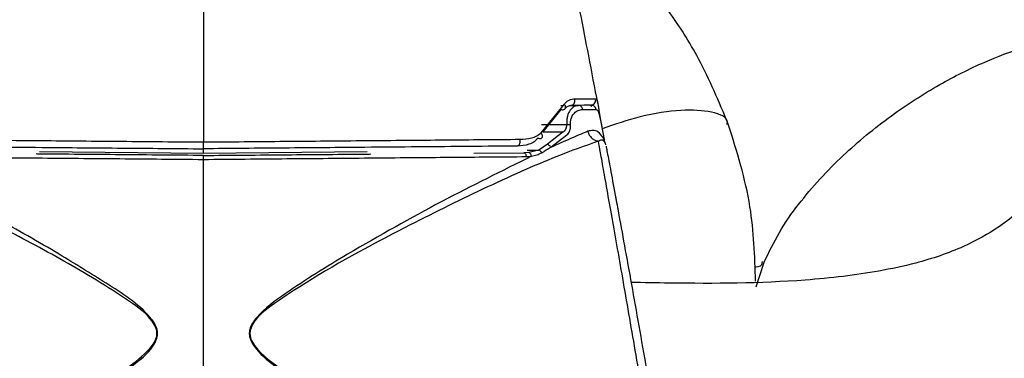
# Model space of a CAD drawing. Units: millimetres. Extents: x -4 to 213, y 0 to 297.
# Drawn here: x 61 to 69, y 206 to 209 of the extents above; entities that cross this region are included whole.
import ezdxf

# ---------------------------------------------------------------- set-up
doc = ezdxf.new("R2010")
doc.units = ezdxf.units.MM
doc.layers.add('FORMAT', color=7, linetype='Continuous')
doc.styles.add('SLDTEXTSTYLE0', font='TXT', dxfattribs={"width": 0.605})
doc.dimstyles.new('SLDDIMSTYLE0', dxfattribs={"dimtxt": 2.5, "dimasz": 2.5, "dimexe": 0, "dimexo": 0.0625, "dimtad": 1, "dimdec": 0, "dimlfac": 5, "dimrnd": 1e-09, "dimzin": 12, "dimdsep": 46, "dimtxsty": 'SLDTEXTSTYLE0', "dimblk1": 'CLOSED', "dimblk2": 'CLOSED', "dimsah": 1, "dimcen": 0.09, "dimadec": 0, "dimazin": 3, "dimtfac": 1, "dimtofl": 0, "dimtmove": 0, "dimatfit": 3, "dimldrblk": 'CLOSED', "dimfxl": 0, "dimfrac": 2, "dimtolj": 1, "dimtzin": 12, "dimarcsym": 0})

# ---------------------------------------------------------------- blocks, each defined once
blk = doc.blocks.new('_Closed')
at = {"color": 0, "linetype": 'ByBlock', "lineweight": -2}
for p, q in [((-1, 0.166667), (0, 0)), ((-1, 0.166667), (-1, -0.166667)), ((0, 0), (-1, -0.166667)), ((0, 0), (-1, 0))]:
    blk.add_line(p, q, dxfattribs=at)
blk = doc.blocks.new('_D')
at = {"layer": 'FORMAT', "color": 7}
for p, q in [((63.6245, 214.766), (103.4509, 214.766)), ((102.7009, 214.766), (102.7009, 154.478)), ((78.9063, 154.478), (103.4509, 154.478))]:
    blk.add_line(p, q, dxfattribs=at)
at = {"layer": 'FORMAT', "color": 7, "xscale": 2.5, "yscale": 2.5}
for p, rotation in [((102.7009, 214.766), 90.0000000000004), ((102.7009, 154.478), 270.0000000000004)]:
    blk.add_blockref('_Closed', p, dxfattribs=dict(at, rotation=rotation))
at = {"layer": 'FORMAT', "color": 7, "insert": (99.4782, 182.273), "char_height": 2.5, "attachment_point": 1, "rotation": 90, "style": 'SLDTEXTSTYLE0'}
blk.add_mtext('301', dxfattribs=at)

msp = doc.modelspace()

# ---------------------------------------------------------------- linework, layer by layer
at = {"color": 7, "linetype": 'Continuous', "lineweight": 25}
for p, q in [((65.3015, 207.8971), (65.4753, 208.1105)), ((65.5256, 208.1019), (65.5803, 208.1024)), ((65.5256, 208.1019), (65.5803, 208.1024)), ((65.5817, 208.1024), (65.5801, 208.1024)), ((65.5817, 208.1024), (65.5801, 208.1024)), ((65.6761, 208.1032), (65.5803, 208.1024)), ((65.6761, 208.1032), (65.5803, 208.1024)), ((65.4486, 208.072), (65.3157, 207.9037)), ((65.4487, 208.1013), (65.4679, 208.1014)), ((65.4487, 208.1013), (65.4679, 208.1014)), ((65.6126, 208.0722), (65.7141, 208.072)), ((65.6126, 208.0722), (65.7141, 208.072)), ((65.7421, 208.0043), (65.7722, 207.8476)), ((65.7421, 208.0043), (65.7722, 207.8476)), ((65.7446, 207.9932), (65.7596, 207.9134)), ((65.4671, 207.9043), (65.3504, 207.8116)), ((65.4671, 207.9043), (65.3504, 207.8116)), ((65.374, 207.7893), (65.494, 207.8818)), ((65.374, 207.7893), (65.494, 207.8818)), ((65.3504, 207.8116), (65.2858, 207.7679)), ((65.3504, 207.8116), (65.2858, 207.7679)), ((65.769, 207.8347), (65.7765, 207.8256)), ((65.769, 207.8347), (65.7765, 207.8256)), ((62.7809, 207.7461), (62.7809, 207.778)), ((64.7986, 207.7456), (65.1719, 207.7488)), ((64.7986, 207.7456), (65.1719, 207.7488)), ((65.2094, 207.7506), (65.1719, 207.7488)), ((65.2094, 207.7506), (65.1719, 207.7488)), ((65.2858, 207.7679), (65.2094, 207.7506)), ((65.2858, 207.7679), (65.2094, 207.7506)), ((66.9068, 206.7451), (66.9659, 206.9297))]:
    msp.add_line(p, q, dxfattribs=at)
at = {"color": 8, "linetype": 'Continuous', "lineweight": 25}
for p, q in [((65.6708, 208.1032), (65.6807, 208.0952)), ((65.493, 207.9581), (65.3036, 207.957)), ((65.493, 207.9581), (65.3036, 207.957)), ((65.3042, 207.9036), (65.3068, 207.9036)), ((65.3157, 207.9037), (65.4671, 207.9043)), ((61.5564, 207.7567), (62.7809, 207.7461)), ((62.7809, 207.7461), (64.0044, 207.7567)), ((65.1967, 207.7671), (65.2858, 207.7679))]:
    msp.add_line(p, q, dxfattribs=at)
at = {"color": 7, "linetype": 'Continuous', "lineweight": 25}
for points, knots in [([(65.7255, 208.1157), (65.703, 208.2343), (65.6388, 208.5712), (65.521, 209.1722), (65.3617, 209.9755), (65.2447, 210.5304), (65.1814, 210.8309)], [0, 0, 0, 0, 0.129236, 0.367183, 0.657361, 1, 1, 1, 1]), ([(62.7809, 210.7779), (62.781, 210.2925), (62.781, 209.312), (62.781, 208.3264), (62.781, 207.8286)], [0, 0, 0, 0, 0.494984, 1, 1, 1, 1]), ([(66.6988, 207.9624), (66.6297, 208.1284), (66.5055, 208.4269), (66.2673, 208.7998), (66.0566, 209.0678), (65.8838, 209.2525), (65.7487, 209.383), (65.6146, 209.4987), (65.507, 209.5884), (65.439, 209.6329), (65.427, 209.6407)], [0, 0, 0, 0, 0.2475668, 0.4450694, 0.620101, 0.7289661, 0.8024863, 0.8860241, 0.9799547, 1, 1, 1, 1]), ([(66.9659, 206.9297), (67.0026, 207.0056), (67.0775, 207.1603), (67.2689, 207.4316), (67.541, 207.7274), (67.8977, 208.0205), (68.2548, 208.2522), (68.5879, 208.421), (68.8459, 208.519), (69.0273, 208.5689), (69.1447, 208.5931), (69.2489, 208.6061), (69.3725, 208.6106), (69.5307, 208.5887), (69.6239, 208.5482), (69.6566, 208.5168), (69.6615, 208.512)], [0, 0, 0, 0, 0.064621, 0.131721, 0.265066, 0.389978, 0.50157, 0.596699, 0.673379, 0.70539, 0.735866, 0.76542, 0.795481, 0.860698, 0.978952, 1, 1, 1, 1]), ([(65.4486, 208.072), (65.452, 208.0711), (65.459, 208.0694), (65.4685, 208.0699), (65.4764, 208.0728), (65.4821, 208.078), (65.4849, 208.085), (65.4847, 208.0932), (65.4816, 208.1021), (65.4774, 208.1077), (65.4753, 208.1105)], [0, 0, 0, 0, 0.124346, 0.248688, 0.374074, 0.500001, 0.625927, 0.751313, 0.875655, 1, 1, 1, 1]), ([(65.4753, 208.1105), (65.4808, 208.1174), (65.4917, 208.1309), (65.5183, 208.1474), (65.5397, 208.1501), (65.5538, 208.1519)], [0, 0, 0, 0, 0.259482, 0.511016, 1, 1, 1, 1]), ([(65.4818, 208.0786), (65.4885, 208.086), (65.5019, 208.1009), (65.5215, 208.1023), (65.5312, 208.103)], [0, 0, 0, 0, 0.5019694, 1, 1, 1, 1]), ([(65.5803, 208.1024), (65.5695, 208.1006), (65.5478, 208.0971), (65.5178, 208.0692), (65.4994, 208.0308), (65.4923, 207.9913), (65.4928, 207.9692), (65.493, 207.9581)], [0, 0, 0, 0, 0.243898, 0.491505, 0.743723, 0.87167, 1, 1, 1, 1]), ([(65.5803, 208.1024), (65.5695, 208.1006), (65.5478, 208.0971), (65.5178, 208.0692), (65.4994, 208.0308), (65.4923, 207.9913), (65.4928, 207.9692), (65.493, 207.9581)], [0, 0, 0, 0, 0.243898, 0.491505, 0.743723, 0.87167, 1, 1, 1, 1]), ([(65.5241, 208.1019), (65.5265, 208.1021), (65.5311, 208.1026), (65.5378, 208.1058), (65.5438, 208.1107), (65.5487, 208.1173), (65.5523, 208.1252), (65.5545, 208.1339), (65.5552, 208.143), (65.5543, 208.149), (65.5538, 208.1519)], [0, 0, 0, 0, 0.124482, 0.248961, 0.374239, 0.5, 0.625761, 0.751039, 0.875518, 1, 1, 1, 1]), ([(65.6708, 208.1032), (65.6565, 208.1031), (65.6262, 208.1028), (65.5593, 208.1022), (65.5241, 208.1019)], [0, 0, 0, 0, 0.473409, 1, 1, 1, 1]), ([(65.5538, 208.1519), (65.5891, 208.1521), (65.6599, 208.1524), (65.6925, 208.1519), (65.7088, 208.1516)], [0, 0, 0, 0, 0.498836, 1, 1, 1, 1]), ([(65.6126, 208.0722), (65.6114, 208.0764), (65.6089, 208.0848), (65.6011, 208.0946), (65.5913, 208.1012), (65.584, 208.102), (65.5803, 208.1024)], [0, 0, 0, 0, 0.250006, 0.500008, 0.750006, 1, 1, 1, 1]), ([(65.6126, 208.0722), (65.6114, 208.0764), (65.6089, 208.0848), (65.6011, 208.0946), (65.5913, 208.1012), (65.584, 208.102), (65.5803, 208.1024)], [0, 0, 0, 0, 0.250006, 0.500008, 0.750006, 1, 1, 1, 1]), ([(65.6708, 208.1032), (65.6773, 208.1042), (65.6903, 208.1063), (65.7038, 208.1199), (65.7103, 208.136), (65.7093, 208.1464), (65.7088, 208.1516)], [0, 0, 0, 0, 0.279571, 0.558999, 0.779588, 1, 1, 1, 1]), ([(65.7141, 208.072), (65.7125, 208.0768), (65.7093, 208.0865), (65.6991, 208.0965), (65.6877, 208.1023), (65.68, 208.1029), (65.6761, 208.1032)], [0, 0, 0, 0, 0.279748, 0.559405, 0.77976, 1, 1, 1, 1]), ([(65.7141, 208.072), (65.7125, 208.0768), (65.7093, 208.0865), (65.6991, 208.0965), (65.6877, 208.1023), (65.68, 208.1029), (65.6761, 208.1032)], [0, 0, 0, 0, 0.279748, 0.559405, 0.77976, 1, 1, 1, 1]), ([(65.7256, 208.1157), (65.7262, 208.1124), (65.7281, 208.1027), (65.731, 208.0815), (65.7347, 208.0537), (65.7392, 208.0235), (65.7428, 208.0033), (65.7446, 207.9932)], [0, 0, 0, 0, 0.11744, 0.340521, 0.562111, 0.781841, 1, 1, 1, 1]), ([(65.5212, 207.957), (65.5212, 207.9581), (65.5205, 207.9673), (65.5213, 207.9854), (65.5279, 208.0127), (65.5384, 208.0314), (65.547, 208.0416), (65.5492, 208.044), (65.5498, 208.0447), (65.55, 208.0448), (65.55, 208.0449), (65.55, 208.0449), (65.5585, 208.0537), (65.579, 208.0681), (65.601, 208.0708), (65.6126, 208.0722)], [0, 0, 0, 0, 0.015092, 0.124495, 0.251206, 0.43808, 0.485839, 0.497935, 0.501029, 0.501837, 0.502056, 0.502119, 0.502152, 0.735272, 1, 1, 1, 1]), ([(65.5212, 207.957), (65.5212, 207.9581), (65.5205, 207.9673), (65.5213, 207.9854), (65.5279, 208.0127), (65.5384, 208.0314), (65.547, 208.0416), (65.5492, 208.044), (65.5498, 208.0447), (65.55, 208.0448), (65.55, 208.0449), (65.55, 208.0449), (65.5585, 208.0537), (65.579, 208.0681), (65.601, 208.0708), (65.6126, 208.0722)], [0, 0, 0, 0, 0.015092, 0.124495, 0.251206, 0.43808, 0.485839, 0.497935, 0.501029, 0.501837, 0.502056, 0.502119, 0.502152, 0.735272, 1, 1, 1, 1]), ([(65.7141, 208.072), (65.7167, 208.0709), (65.7217, 208.0687), (65.7283, 208.0556), (65.7331, 208.0416), (65.7364, 208.0298), (65.7395, 208.0172), (65.7412, 208.0086), (65.7421, 208.0043)], [0, 0, 0, 0, 0.256615, 0.510463, 0.635686, 0.75908, 0.880344, 1, 1, 1, 1]), ([(65.7141, 208.072), (65.7167, 208.0709), (65.7217, 208.0687), (65.7283, 208.0556), (65.7331, 208.0416), (65.7364, 208.0298), (65.7395, 208.0172), (65.7412, 208.0086), (65.7421, 208.0043)], [0, 0, 0, 0, 0.256615, 0.510463, 0.635686, 0.75908, 0.880344, 1, 1, 1, 1]), ([(65.4671, 207.9043), (65.4711, 207.9073), (65.4792, 207.9132), (65.4881, 207.9256), (65.4936, 207.9408), (65.4932, 207.9523), (65.493, 207.9581)], [0, 0, 0, 0, 0.256792, 0.508583, 0.755571, 1, 1, 1, 1]), ([(65.4671, 207.9043), (65.4711, 207.9073), (65.4792, 207.9132), (65.4881, 207.9256), (65.4936, 207.9408), (65.4932, 207.9523), (65.493, 207.9581)], [0, 0, 0, 0, 0.256792, 0.508583, 0.755571, 1, 1, 1, 1]), ([(65.493, 207.9581), (65.4956, 207.9582), (65.5008, 207.9585), (65.5083, 207.9585), (65.5153, 207.958), (65.5193, 207.9573), (65.5212, 207.957)], [0, 0, 0, 0, 0.249996, 0.499995, 0.749996, 1, 1, 1, 1]), ([(65.493, 207.9581), (65.4956, 207.9582), (65.5008, 207.9585), (65.5083, 207.9585), (65.5153, 207.958), (65.5193, 207.9573), (65.5212, 207.957)], [0, 0, 0, 0, 0.249996, 0.499995, 0.749996, 1, 1, 1, 1]), ([(65.494, 207.8818), (65.4983, 207.886), (65.5068, 207.8945), (65.5161, 207.9119), (65.5217, 207.9329), (65.5214, 207.949), (65.5212, 207.957)], [0, 0, 0, 0, 0.24489, 0.49408, 0.74671, 1, 1, 1, 1]), ([(65.494, 207.8818), (65.4983, 207.886), (65.5068, 207.8945), (65.5161, 207.9119), (65.5217, 207.9329), (65.5214, 207.949), (65.5212, 207.957)], [0, 0, 0, 0, 0.24489, 0.49408, 0.74671, 1, 1, 1, 1]), ([(66.9035, 206.7886), (66.8967, 206.976), (66.882, 207.3843), (66.7631, 207.7594), (66.6988, 207.9624)], [0, 0, 0, 0, 0.458925, 1, 1, 1, 1]), ([(65.1434, 207.849), (65.1733, 207.8508), (65.2177, 207.8535), (65.2706, 207.8718), (65.2913, 207.8888), (65.3015, 207.8971)], [0, 0, 0, 0, 0.512386, 0.761035, 1, 1, 1, 1]), ([(65.2799, 207.8584), (65.2832, 207.857), (65.2898, 207.8544), (65.2988, 207.854), (65.3061, 207.8564), (65.3111, 207.8615), (65.3131, 207.869), (65.3122, 207.8779), (65.3084, 207.8877), (65.3038, 207.894), (65.3015, 207.8971)], [0, 0, 0, 0, 0.124445, 0.248892, 0.374218, 0.499961, 0.625711, 0.75105, 0.875522, 1, 1, 1, 1]), ([(65.374, 207.7893), (65.4254, 207.8128), (65.5279, 207.8595), (65.6088, 207.8921), (65.6492, 207.9084)], [0, 0, 0, 0, 0.501212, 1, 1, 1, 1]), ([(65.374, 207.7893), (65.4254, 207.8128), (65.5279, 207.8595), (65.6088, 207.8921), (65.6492, 207.9084)], [0, 0, 0, 0, 0.501212, 1, 1, 1, 1]), ([(65.7722, 207.8476), (65.7585, 207.8699), (65.7378, 207.9038), (65.6899, 207.9186), (65.6629, 207.9118), (65.6492, 207.9084)], [0, 0, 0, 0, 0.487854, 0.740885, 1, 1, 1, 1]), ([(65.7722, 207.8476), (65.7585, 207.8699), (65.7378, 207.9038), (65.6899, 207.9186), (65.6629, 207.9118), (65.6492, 207.9084)], [0, 0, 0, 0, 0.487854, 0.740885, 1, 1, 1, 1]), ([(65.6492, 207.9084), (65.6529, 207.8989), (65.6604, 207.8798), (65.68, 207.857), (65.7038, 207.8403), (65.7213, 207.8365), (65.7301, 207.8346)], [0, 0, 0, 0, 0.249959, 0.499945, 0.749959, 1, 1, 1, 1]), ([(65.6492, 207.9084), (65.6529, 207.8989), (65.6604, 207.8798), (65.68, 207.857), (65.7038, 207.8403), (65.7213, 207.8365), (65.7301, 207.8346)], [0, 0, 0, 0, 0.249959, 0.499945, 0.749959, 1, 1, 1, 1]), ([(59.2084, 204.1104), (59.3083, 204.1872), (59.5573, 204.3786), (60.0475, 204.723), (60.6782, 205.1492), (61.3964, 205.6171), (61.9921, 205.9826), (62.3234, 206.2221), (62.4004, 206.307), (62.4255, 206.348), (62.4341, 206.3846), (62.4342, 206.4221), (62.3927, 206.5187), (62.1561, 206.6933), (61.7724, 206.9242), (61.1787, 207.2443), (60.6291, 207.5115), (60.1295, 207.7299), (59.9313, 207.7996), (59.8317, 207.8345)], [0, 0, 0, 0, 0.062907, 0.15679, 0.250565, 0.375456, 0.500214, 0.531297, 0.539035, 0.546741, 0.550595, 0.55445, 0.56212, 0.592989, 0.670913, 0.748951, 0.873893, 0.936662, 1, 1, 1, 1]), ([(59.2084, 204.1104), (59.3083, 204.1872), (59.5573, 204.3786), (60.0475, 204.723), (60.6782, 205.1492), (61.3964, 205.6171), (61.9921, 205.9826), (62.3234, 206.2221), (62.4004, 206.307), (62.4255, 206.348), (62.4341, 206.3846), (62.4342, 206.4221), (62.3927, 206.5187), (62.1561, 206.6933), (61.7724, 206.9242), (61.1787, 207.2443), (60.6291, 207.5115), (60.1295, 207.7299), (59.9313, 207.7996), (59.8317, 207.8345)], [0, 0, 0, 0, 0.062907, 0.15679, 0.250565, 0.375456, 0.500214, 0.531297, 0.539035, 0.546741, 0.550595, 0.55445, 0.56212, 0.592989, 0.670913, 0.748951, 0.873893, 0.936662, 1, 1, 1, 1]), ([(60.419, 207.849), (60.603, 207.8475), (60.9708, 207.8445), (61.5667, 207.8393), (62.1704, 207.834), (62.5775, 207.8304), (62.781, 207.8286)], [0, 0, 0, 0, 0.250166, 0.500142, 0.750117, 1, 1, 1, 1]), ([(62.7809, 207.778), (62.7809, 207.7782), (62.7809, 207.7786), (62.7809, 207.7815), (62.7809, 207.7863), (62.7809, 207.7928), (62.7809, 207.8007), (62.781, 207.8096), (62.781, 207.8192), (62.781, 207.8255), (62.781, 207.8286)], [0, 0, 0, 0, 0.11885, 0.240013, 0.362628, 0.486736, 0.612481, 0.740036, 0.869513, 1, 1, 1, 1]), ([(62.781, 207.8286), (62.9845, 207.8304), (63.3917, 207.834), (63.9955, 207.8393), (64.5915, 207.8445), (64.9594, 207.8475), (65.1434, 207.849)], [0, 0, 0, 0, 0.249882, 0.499858, 0.749834, 1, 1, 1, 1]), ([(65.7301, 207.8347), (65.6302, 207.7994), (65.3821, 207.7119), (64.8661, 207.4808), (64.2222, 207.1599), (63.6864, 206.8735), (63.3116, 206.6235), (63.1691, 206.5186), (63.1278, 206.4222), (63.1275, 206.3848), (63.1365, 206.3483), (63.2018, 206.242), (63.5611, 205.9966), (64.1626, 205.6158), (64.9489, 205.1077), (65.5781, 204.6791), (66.0549, 204.3402), (66.2538, 204.1871), (66.3535, 204.1104)], [0, 0, 0, 0, 0.063353, 0.157346, 0.251089, 0.375889, 0.407054, 0.437928, 0.445599, 0.449428, 0.453262, 0.460971, 0.499698, 0.62448, 0.749395, 0.874396, 0.93708, 1, 1, 1, 1]), ([(65.7301, 207.8347), (65.6302, 207.7994), (65.3821, 207.7119), (64.8661, 207.4808), (64.2222, 207.1599), (63.6864, 206.8735), (63.3116, 206.6235), (63.1691, 206.5186), (63.1278, 206.4222), (63.1275, 206.3848), (63.1365, 206.3483), (63.2018, 206.242), (63.5611, 205.9966), (64.1626, 205.6158), (64.9489, 205.1077), (65.5781, 204.6791), (66.0549, 204.3402), (66.2538, 204.1871), (66.3535, 204.1104)], [0, 0, 0, 0, 0.063353, 0.157346, 0.251089, 0.375889, 0.407054, 0.437928, 0.445599, 0.449428, 0.453262, 0.460971, 0.499698, 0.62448, 0.749395, 0.874396, 0.93708, 1, 1, 1, 1]), ([(65.2799, 207.8584), (65.2707, 207.8486), (65.251, 207.8277), (65.1997, 207.8041), (65.1543, 207.8007), (65.1247, 207.7984)], [0, 0, 0, 0, 0.234024, 0.500991, 1, 1, 1, 1]), ([(65.1434, 207.849), (65.1437, 207.846), (65.1444, 207.8401), (65.144, 207.8308), (65.1427, 207.822), (65.1404, 207.814), (65.1373, 207.8073), (65.1335, 207.8023), (65.1292, 207.7991), (65.1262, 207.7986), (65.1247, 207.7984)], [0, 0, 0, 0, 0.124465, 0.248922, 0.374226, 0.500039, 0.625847, 0.751136, 0.875569, 1, 1, 1, 1]), ([(65.3504, 207.8116), (65.3527, 207.8104), (65.3571, 207.8081), (65.3635, 207.8028), (65.3693, 207.7965), (65.3724, 207.7917), (65.374, 207.7893)], [0, 0, 0, 0, 0.250002, 0.500002, 0.750002, 1, 1, 1, 1]), ([(65.3504, 207.8116), (65.3527, 207.8104), (65.3571, 207.8081), (65.3635, 207.8028), (65.3693, 207.7965), (65.3724, 207.7917), (65.374, 207.7893)], [0, 0, 0, 0, 0.250002, 0.500002, 0.750002, 1, 1, 1, 1]), ([(66.3535, 204.1105), (66.3341, 204.2384), (66.2952, 204.4939), (66.2106, 205.0306), (66.1188, 205.5938), (66.0226, 206.1677), (65.9276, 206.7199), (65.8391, 207.2234), (65.7784, 207.5644), (65.7436, 207.7593), (65.7346, 207.8095), (65.7301, 207.8346)], [0, 0, 0, 0, 0.125005, 0.249781, 0.374467, 0.499421, 0.624289, 0.74904, 0.874038, 0.936956, 1, 1, 1, 1]), ([(66.3535, 204.1105), (66.3341, 204.2384), (66.2952, 204.4939), (66.2106, 205.0306), (66.1188, 205.5938), (66.0226, 206.1677), (65.9276, 206.7199), (65.8391, 207.2234), (65.7784, 207.5644), (65.7436, 207.7593), (65.7346, 207.8095), (65.7301, 207.8346)], [0, 0, 0, 0, 0.125005, 0.249781, 0.374467, 0.499421, 0.624289, 0.74904, 0.874038, 0.936956, 1, 1, 1, 1]), ([(65.785, 207.8085), (65.7833, 207.8155), (65.7806, 207.826), (65.7733, 207.8337), (65.7708, 207.8363)], [0, 0, 0, 0, 0.660324, 1, 1, 1, 1]), ([(65.785, 207.8085), (65.7833, 207.8155), (65.7806, 207.826), (65.7733, 207.8337), (65.7708, 207.8363)], [0, 0, 0, 0, 0.660324, 1, 1, 1, 1]), ([(65.7812, 207.82), (65.7793, 207.8245), (65.7756, 207.8335), (65.7733, 207.8429), (65.7722, 207.8476)], [0, 0, 0, 0, 0.499641, 1, 1, 1, 1]), ([(65.7812, 207.82), (65.7793, 207.8245), (65.7756, 207.8335), (65.7733, 207.8429), (65.7722, 207.8476)], [0, 0, 0, 0, 0.499641, 1, 1, 1, 1]), ([(60.4377, 207.7984), (60.5541, 207.7974), (60.7921, 207.7953), (61.1771, 207.792), (61.639, 207.7879), (62.1751, 207.7833), (62.579, 207.7797), (62.7809, 207.778)], [0, 0, 0, 0, 0.161488, 0.330395, 0.49998, 0.749988, 1, 1, 1, 1]), ([(62.7809, 207.728), (62.5749, 207.7298), (62.1627, 207.7334), (61.7431, 207.737), (61.5377, 207.7388), (61.5313, 207.7389)], [0, 0, 0, 0, 0.492173, 0.984347, 1, 1, 1, 1]), ([(62.7809, 207.728), (62.5749, 207.7298), (62.1627, 207.7334), (61.7431, 207.737), (61.5377, 207.7388), (61.5313, 207.7389)], [0, 0, 0, 0, 0.492173, 0.984347, 1, 1, 1, 1]), ([(65.1247, 207.7984), (65.0083, 207.7974), (64.7702, 207.7953), (64.3852, 207.792), (63.9231, 207.7879), (63.3869, 207.7833), (62.9829, 207.7797), (62.7809, 207.778)], [0, 0, 0, 0, 0.1614846, 0.3303929, 0.49998, 0.7499876, 1, 1, 1, 1]), ([(62.7809, 207.728), (62.987, 207.7298), (63.399, 207.7334), (63.8184, 207.737), (64.0235, 207.7388), (64.0295, 207.7389)], [0, 0, 0, 0, 0.492492, 0.984985, 1, 1, 1, 1]), ([(62.7809, 207.728), (62.987, 207.7298), (63.399, 207.7334), (63.8184, 207.737), (64.0235, 207.7388), (64.0295, 207.7389)], [0, 0, 0, 0, 0.492492, 0.984985, 1, 1, 1, 1]), ([(65.1719, 207.7488), (65.1741, 207.7485), (65.1786, 207.7477), (65.1846, 207.7412), (65.1894, 207.7317), (65.191, 207.7235), (65.1918, 207.7194)], [0, 0, 0, 0, 0.249998, 0.499997, 0.749998, 1, 1, 1, 1]), ([(65.1719, 207.7488), (65.1741, 207.7485), (65.1786, 207.7477), (65.1846, 207.7412), (65.1894, 207.7317), (65.191, 207.7235), (65.1918, 207.7194)], [0, 0, 0, 0, 0.249998, 0.499997, 0.749998, 1, 1, 1, 1]), ([(65.23, 207.7217), (65.229, 207.7254), (65.2269, 207.7327), (65.2218, 207.7415), (65.2159, 207.748), (65.2116, 207.7497), (65.2094, 207.7506)], [0, 0, 0, 0, 0.249999, 0.499998, 0.749999, 1, 1, 1, 1]), ([(65.23, 207.7217), (65.229, 207.7254), (65.2269, 207.7327), (65.2218, 207.7415), (65.2159, 207.748), (65.2116, 207.7497), (65.2094, 207.7506)], [0, 0, 0, 0, 0.2499988, 0.4999983, 0.749999, 1, 1, 1, 1]), ([(65.23, 207.7217), (65.2433, 207.7248), (65.2703, 207.7309), (65.2943, 207.7427), (65.3063, 207.7487)], [0, 0, 0, 0, 0.495287, 1, 1, 1, 1]), ([(65.23, 207.7217), (65.2433, 207.7248), (65.2703, 207.7309), (65.2943, 207.7427), (65.3063, 207.7487)], [0, 0, 0, 0, 0.495287, 1, 1, 1, 1]), ([(65.3063, 207.7487), (65.3049, 207.7507), (65.302, 207.7548), (65.2969, 207.7602), (65.2915, 207.7647), (65.2877, 207.7669), (65.2858, 207.7679)], [0, 0, 0, 0, 0.249999, 0.499999, 0.749999, 1, 1, 1, 1]), ([(65.3063, 207.7487), (65.3049, 207.7507), (65.302, 207.7548), (65.2969, 207.7602), (65.2915, 207.7647), (65.2877, 207.7669), (65.2858, 207.7679)], [0, 0, 0, 0, 0.249999, 0.499999, 0.749999, 1, 1, 1, 1]), ([(65.3063, 207.7487), (65.3178, 207.7554), (65.3407, 207.7689), (65.3629, 207.7825), (65.374, 207.7893)], [0, 0, 0, 0, 0.500079, 1, 1, 1, 1]), ([(65.3063, 207.7487), (65.3178, 207.7554), (65.3407, 207.7689), (65.3629, 207.7825), (65.374, 207.7893)], [0, 0, 0, 0, 0.500079, 1, 1, 1, 1]), ([(65.7869, 207.7985), (65.7873, 207.7962), (65.7884, 207.7906), (65.8097, 207.6766), (65.8436, 207.4937), (65.9015, 207.179), (65.9886, 206.6976), (66.1014, 206.0554), (66.2143, 205.3928), (66.3023, 204.8592), (66.3631, 204.4823), (66.4015, 204.2408), (66.4311, 204.0526), (66.4394, 204.0001), (66.4435, 203.9738)], [0, 0, 0, 0, 0.043839, 0.107575, 0.171366, 0.235199, 0.362566, 0.490075, 0.617573, 0.744944, 0.808791, 0.87258, 0.936309, 1, 1, 1, 1]), ([(65.7869, 207.7985), (65.7873, 207.7962), (65.7884, 207.7906), (65.8097, 207.6766), (65.8436, 207.4937), (65.9015, 207.179), (65.9886, 206.6976), (66.1014, 206.0554), (66.2143, 205.3928), (66.3023, 204.8592), (66.3631, 204.4823), (66.4015, 204.2408), (66.4311, 204.0526), (66.4394, 204.0001), (66.4435, 203.9738)], [0, 0, 0, 0, 0.0438389, 0.1075755, 0.1713659, 0.2351993, 0.3625661, 0.490075, 0.6175732, 0.744944, 0.808791, 0.8725804, 0.9363088, 1, 1, 1, 1]), ([(59.2913, 204.0073), (59.3767, 204.0815), (59.5474, 204.23), (59.9614, 204.555), (60.5174, 204.9648), (61.2143, 205.4498), (61.8109, 205.8434), (62.2148, 206.1243), (62.3976, 206.2753), (62.4365, 206.3653), (62.4394, 206.4005), (62.435, 206.4356), (62.4161, 206.4758), (62.3091, 206.6126), (62.0528, 206.7738), (61.6665, 207.0166), (61.2332, 207.2599), (60.7673, 207.5091), (60.4767, 207.6509), (60.3316, 207.7217)], [0, 0, 0, 0, 0.062501, 0.124983, 0.249821, 0.374709, 0.499646, 0.562194, 0.593508, 0.601438, 0.60545, 0.609441, 0.617381, 0.625269, 0.687794, 0.75031, 0.833615, 0.91688, 1, 1, 1, 1]), ([(59.2913, 204.0073), (59.3767, 204.0815), (59.5474, 204.23), (59.9614, 204.555), (60.5174, 204.9648), (61.2143, 205.4498), (61.8109, 205.8434), (62.2148, 206.1243), (62.3976, 206.2753), (62.4365, 206.3653), (62.4394, 206.4005), (62.435, 206.4356), (62.4161, 206.4758), (62.3091, 206.6126), (62.0528, 206.7738), (61.6665, 207.0166), (61.2332, 207.2599), (60.7673, 207.5091), (60.4767, 207.6509), (60.3316, 207.7217)], [0, 0, 0, 0, 0.062501, 0.124983, 0.249821, 0.374709, 0.499646, 0.562194, 0.593508, 0.601438, 0.60545, 0.609441, 0.617381, 0.625269, 0.687794, 0.75031, 0.833615, 0.91688, 1, 1, 1, 1]), ([(60.3696, 207.7194), (60.5567, 207.7179), (60.9306, 207.7149), (61.5396, 207.7095), (62.1566, 207.7041), (62.5729, 207.7004), (62.7809, 207.6986)], [0, 0, 0, 0, 0.250287, 0.500274, 0.750152, 1, 1, 1, 1]), ([(60.3696, 207.7194), (60.5567, 207.7179), (60.9306, 207.7149), (61.5396, 207.7095), (62.1566, 207.7041), (62.5729, 207.7004), (62.7809, 207.6986)], [0, 0, 0, 0, 0.250287, 0.500274, 0.750152, 1, 1, 1, 1]), ([(62.7809, 207.6986), (62.7809, 207.7026), (62.7809, 207.7108), (62.781, 207.7203), (62.781, 207.7267), (62.781, 207.7276), (62.7809, 207.728)], [0, 0, 0, 0, 0.250024, 0.500032, 0.750024, 1, 1, 1, 1]), ([(62.7809, 207.6986), (62.7809, 207.7026), (62.7809, 207.7108), (62.781, 207.7203), (62.781, 207.7267), (62.781, 207.7276), (62.7809, 207.728)], [0, 0, 0, 0, 0.250024, 0.500032, 0.750024, 1, 1, 1, 1]), ([(62.7809, 207.6986), (62.989, 207.7004), (63.4052, 207.7041), (64.0221, 207.7096), (64.631, 207.7149), (65.0048, 207.7179), (65.1918, 207.7194)], [0, 0, 0, 0, 0.249907, 0.499766, 0.749733, 1, 1, 1, 1]), ([(62.7809, 207.6986), (62.989, 207.7004), (63.4052, 207.7041), (64.0221, 207.7096), (64.631, 207.7149), (65.0048, 207.7179), (65.1918, 207.7194)], [0, 0, 0, 0, 0.249907, 0.499766, 0.749733, 1, 1, 1, 1]), ([(62.7809, 204.9072), (62.7809, 205.3713), (62.7809, 206.3038), (62.7809, 207.2322), (62.7809, 207.6986)], [0, 0, 0, 0, 0.497695, 1, 1, 1, 1]), ([(62.7809, 204.9072), (62.7809, 205.3713), (62.7809, 206.3038), (62.7809, 207.2322), (62.7809, 207.6986)], [0, 0, 0, 0, 0.497695, 1, 1, 1, 1]), ([(65.23, 207.7217), (65.0094, 207.6128), (64.5677, 207.3947), (64.014, 207.0847), (63.6221, 206.8483), (63.3916, 206.6966), (63.2239, 206.5764), (63.1456, 206.4755), (63.1271, 206.4353), (63.1223, 206.4004), (63.1255, 206.3653), (63.1643, 206.2755), (63.3471, 206.1243), (63.751, 205.8436), (64.3476, 205.4498), (65.0445, 204.9649), (65.6005, 204.5551), (66.0145, 204.23), (66.1852, 204.0815), (66.2706, 204.0073)], [0, 0, 0, 0, 0.124649, 0.249561, 0.291244, 0.332951, 0.374691, 0.382581, 0.390522, 0.394501, 0.39848, 0.406404, 0.437721, 0.500279, 0.625235, 0.750142, 0.874999, 0.937489, 1, 1, 1, 1]), ([(65.23, 207.7217), (65.0094, 207.6128), (64.5677, 207.3947), (64.014, 207.0847), (63.6221, 206.8483), (63.3916, 206.6966), (63.2239, 206.5764), (63.1456, 206.4755), (63.1271, 206.4353), (63.1223, 206.4004), (63.1255, 206.3653), (63.1643, 206.2755), (63.3471, 206.1243), (63.751, 205.8436), (64.3476, 205.4498), (65.0445, 204.9649), (65.6005, 204.5551), (66.0145, 204.23), (66.1852, 204.0815), (66.2706, 204.0073)], [0, 0, 0, 0, 0.124649, 0.249561, 0.291244, 0.332951, 0.374691, 0.382581, 0.390522, 0.394501, 0.39848, 0.406404, 0.437721, 0.500279, 0.625235, 0.750142, 0.874999, 0.937489, 1, 1, 1, 1]), ([(65.1918, 207.7194), (65.1983, 207.7196), (65.2111, 207.7198), (65.2237, 207.7211), (65.23, 207.7217)], [0, 0, 0, 0, 0.499212, 1, 1, 1, 1]), ([(65.1918, 207.7194), (65.1983, 207.7196), (65.2111, 207.7198), (65.2237, 207.7211), (65.23, 207.7217)], [0, 0, 0, 0, 0.499212, 1, 1, 1, 1]), ([(65.8529, 207.4432), (65.8556, 207.4284), (65.8617, 207.3957), (65.8709, 207.3451), (65.876, 207.3175)], [0, 0, 0, 0, 0.455705, 1, 1, 1, 1]), ([(69.0064, 207.4309), (68.9157, 207.3491), (68.7498, 207.1994), (68.4394, 207.0299), (68.1325, 206.9264), (67.8283, 206.862), (67.5527, 206.8216), (67.0315, 206.7716), (66.5018, 206.7692), (66.0683, 206.7774), (65.9734, 206.7792)], [0, 0, 0, 0, 0.117132, 0.214248, 0.333226, 0.421107, 0.504904, 0.594008, 0.911103, 1, 1, 1, 1])]:
    msp.add_open_spline(points, degree=3, knots=knots, dxfattribs=at)
at = {"color": 8, "linetype": 'Continuous', "lineweight": 25}
for points, knots in [([(65.7088, 208.1516), (65.7126, 208.1492), (65.7183, 208.1455), (65.7232, 208.129), (65.725, 208.1189), (65.7256, 208.1157)], [0, 0, 0, 0, 0.573482, 0.86268, 1, 1, 1, 1]), ([(66.6912, 207.96), (66.6918, 207.9656), (66.6976, 208.0133), (66.5835, 208.0588), (66.3589, 208.0754), (66.0592, 208.0303), (65.8522, 207.9597), (65.7569, 207.9273)], [0, 0, 0, 0, 0.033849, 0.284586, 0.535324, 0.786062, 1, 1, 1, 1]), ([(65.7301, 207.8346), (65.7419, 207.8417), (65.7583, 207.8515), (65.7666, 207.8384), (65.769, 207.8347)], [0, 0, 0, 0, 0.7135886, 1, 1, 1, 1]), ([(65.7301, 207.8346), (65.7419, 207.8417), (65.7583, 207.8515), (65.7666, 207.8384), (65.769, 207.8347)], [0, 0, 0, 0, 0.713589, 1, 1, 1, 1]), ([(66.9511, 206.9358), (66.951, 206.9171), (66.9509, 206.894), (66.9042, 206.8942), (66.8955, 206.8942)], [0, 0, 0, 0, 0.81166, 1, 1, 1, 1])]:
    msp.add_open_spline(points, degree=3, knots=knots, dxfattribs=at)

# ---------------------------------------------------------------- dimensions: what is measured, and where the dimension line sits
at = {"layer": 'FORMAT', "color": 7}
dim = msp.add_linear_dim(base=(102.7009, 154.478), p1=(62.6245, 214.766), p2=(77.9063, 154.478), angle=90, dimstyle='SLDDIMSTYLE0', dxfattribs=at)
dim.commit()
dim.dimension.update_dxf_attribs({"geometry": '_D', "text_midpoint": (102.7009, 184.622), "dimtype": 160})

doc.saveas('drawing.dxf')
